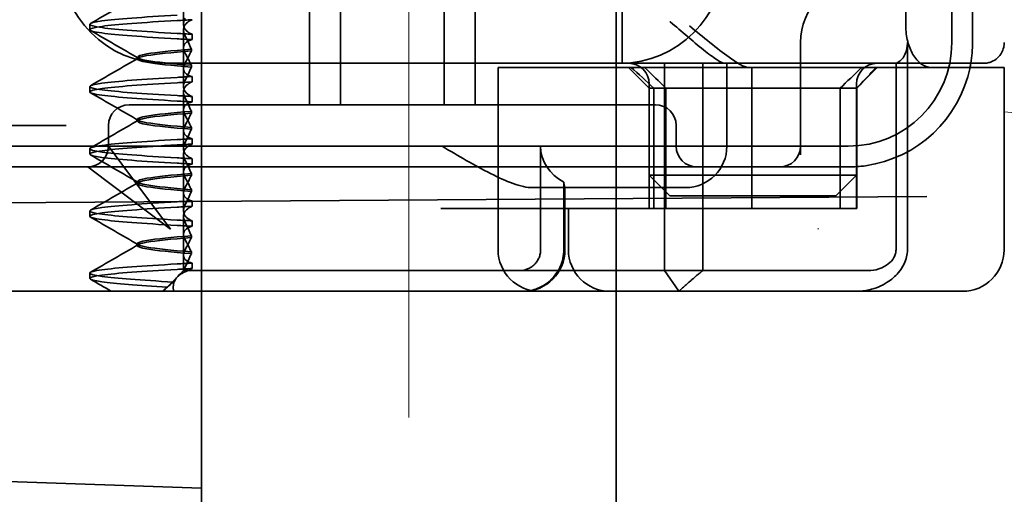
# Model space of a CAD drawing. Units: millimetres. Extents: x 10169 to 10644, y -7451 to -6723.
# Drawn here: x 10304 to 10328, y -6774 to -6763 of the extents above; entities that cross this region are included whole.
import ezdxf

# ---------------------------------------------------------------- set-up
doc = ezdxf.new("R2010")
doc.units = ezdxf.units.MM
doc.header["$LTSCALE"] = 4
doc.linetypes.add('CHAIN', pattern=[0.3543, 0.2362, -0.0295, 0.0591, -0.0295])
doc.linetypes.add('DASH_DOT', pattern=[0.182, 0.1181, -0.0295, 0.0049, -0.0295])
doc.layers.add('Obrys', color=7, linetype='Continuous', lineweight=18)
doc.layers.add('Viditelná (ISO)', color=7, linetype='Continuous', lineweight=35)
doc.layers.add('Osa (ISO)', color=1, linetype='DASH_DOT', lineweight=9, true_color=0xff0000)
doc.layers.add('Šrafy (ISO)', color=6, linetype='Continuous', lineweight=9, true_color=0xff00ff)

# ---------------------------------------------------------------- blocks, each defined once
blk = doc.blocks.new('A$C1D3B641F')
at = {"layer": 'Osa (ISO)', "linetype": 'CHAIN', "ltscale": 23.990969}
blk.add_line((20, 0), (20, 97), dxfattribs=at)
at = {"layer": 'Viditelná (ISO)'}
for p, q in [((25.151, 76.544), (25.151, 83.544)), ((33.101, 77.044), (33.101, 83.044)), ((31.989, 82.644), (31.989, 77.444)), ((15, 67), (15, 82)), ((25, 67), (25, 82)), ((17.601, 75.544), (17.601, 78.544)), ((18.351, 75.544), (18.351, 78.544)), ((20.851, 75.544), (20.851, 78.544)), ((21.601, 75.544), (21.601, 78.544)), ((14.565, 77.919), (14.565, 77.486)), ((33.601, 77.044), (33.601, 77.88)), ((12.301, 77.354), (12.301, 77.483)), ((14.565, 76.419), (14.565, 77.351)), ((14.773, 77.243), (14.773, 77.113)), ((29.45, 74.334), (29.45, 77.044)), ((32.03, 72.044), (32.03, 77.044)), ((14.753, 76.841), (14.753, 76.885)), ((13.451, 76.647), (13.451, 76.69)), ((20.101, 76.544), (14.101, 76.544)), ((14.753, 76.496), (14.753, 76.453)), ((24.303, 76.544), (20.101, 76.544)), ((25.01, 76.544), (24.303, 76.544)), ((27.272, 76.544), (25.01, 76.544)), ((26.168, 76.544), (26.168, 71.544)), ((27.092, 71.544), (27.092, 76.544)), ((27.622, 76.544), (27.272, 76.544)), ((27.622, 76.544), (28.937, 76.544)), ((27.674, 74.544), (27.674, 76.544)), ((31.755, 76.55), (31.755, 72.044)), ((14.565, 76.419), (14.565, 75.986)), ((23.461, 76.444), (22.154, 76.444)), ((22.154, 72.044), (22.154, 76.444)), ((23.461, 76.444), (27.841, 76.444)), ((25.801, 75.944), (25.301, 76.444)), ((27.841, 76.444), (28.19, 76.444)), ((32.591, 76.444), (28.19, 76.444)), ((28.277, 73.044), (28.277, 76.444)), ((30.801, 75.944), (31.301, 76.444)), ((33.568, 76.444), (32.591, 76.444)), ((34.362, 76.444), (33.568, 76.444)), ((34.362, 72.044), (34.362, 76.444)), ((14.773, 76.094), (14.773, 76.224)), ((25.801, 73.844), (25.801, 76.044)), ((30.801, 73.844), (30.801, 76.044)), ((12.301, 75.854), (12.301, 75.983)), ((14.565, 74.919), (14.565, 75.851)), ((25.801, 75.944), (30.801, 75.944)), ((25.801, 73.044), (25.801, 75.944)), ((25.913, 73.044), (25.913, 75.944)), ((26.205, 75.944), (26.205, 73.044)), ((30.405, 75.944), (30.405, 73.044)), ((30.807, 75.944), (30.801, 75.944)), ((30.801, 73.044), (30.801, 75.944)), ((30.807, 73.044), (30.807, 75.944)), ((14.773, 75.743), (14.773, 75.613)), ((14.252, 75.544), (13.252, 75.544)), ((14.252, 75.544), (24.95, 75.544)), ((14.753, 75.341), (14.753, 75.385)), ((25.95, 75.544), (24.95, 75.544)), ((13.451, 75.147), (13.451, 75.19)), ((9.442, 75.044), (11.265, 75.044)), ((11.729, 75.044), (11.265, 75.044)), ((12.752, 74.544), (12.752, 75.044)), ((14.565, 74.919), (14.565, 74.486)), ((14.753, 74.996), (14.753, 74.953)), ((26.45, 75.044), (26.45, 74.544)), ((14.773, 74.594), (14.773, 74.724)), ((8.601, 74.544), (30.601, 74.544)), ((12.301, 74.354), (12.301, 74.483)), ((13.08, 74.107), (12.752, 74.544)), ((23.179, 72.044), (23.179, 74.544)), ((14.565, 73.419), (14.565, 74.351)), ((14.773, 74.243), (14.773, 74.113)), ((10.39, 74.044), (12.252, 74.044)), ((12.252, 74.044), (14.252, 74.044)), ((12.252, 74.044), (12.689, 73.716)), ((14.252, 72.544), (13.08, 74.107)), ((14.252, 74.044), (24.95, 74.044)), ((14.753, 73.841), (14.753, 73.885)), ((24.95, 74.044), (26.95, 74.044)), ((26.95, 74.044), (28.812, 74.044)), ((28.812, 74.044), (28.95, 74.044)), ((28.95, 74.044), (30.601, 74.044)), ((12.689, 73.716), (14.252, 72.544)), ((13.451, 73.647), (13.451, 73.69)), ((23.738, 73.68), (23.738, 72.044)), ((25.801, 73.844), (27.091, 73.844)), ((26.301, 73.344), (25.801, 73.844)), ((27.091, 73.844), (27.333, 73.844)), ((29.269, 73.844), (27.333, 73.844)), ((29.269, 73.844), (29.511, 73.844)), ((29.511, 73.844), (30.801, 73.844)), ((30.301, 73.344), (30.801, 73.844)), ((14.565, 73.419), (14.565, 72.986)), ((14.753, 73.496), (14.753, 73.453)), ((22.992, 73.544), (26.301, 73.544)), ((23.768, 72.044), (23.768, 73.544)), ((26.674, 73.544), (26.301, 73.544)), ((7.5, 73.162), (32.5, 73.328)), ((14.773, 73.094), (14.773, 73.224)), ((27.333, 73.344), (26.301, 73.344)), ((27.333, 73.344), (29.269, 73.344)), ((30.301, 73.344), (29.269, 73.344)), ((12.301, 72.854), (12.301, 72.983)), ((26.772, 73.044), (20.773, 73.044)), ((23.851, 72.044), (23.851, 73.044)), ((26.772, 73.044), (28.277, 73.044)), ((28.277, 73.044), (30.801, 73.044)), ((30.807, 73.044), (30.801, 73.044)), ((14.565, 71.919), (14.565, 72.851)), ((14.773, 72.743), (14.773, 72.613)), ((14.753, 72.341), (14.753, 72.385)), ((13.451, 72.147), (13.451, 72.19)), ((14.753, 71.996), (14.753, 71.953)), ((14.565, 71.919), (14.565, 71.544)), ((14.565, 71.544), (14.48, 71.459)), ((14.572, 71.544), (14.565, 71.544)), ((14.676, 71.544), (14.572, 71.544)), ((15.525, 71.544), (14.676, 71.544)), ((14.773, 71.594), (14.773, 71.724)), ((15.525, 71.544), (19.899, 71.544)), ((20.101, 71.544), (19.899, 71.544)), ((20.101, 71.544), (22.666, 71.544)), ((26.168, 71.544), (22.666, 71.544)), ((26.168, 71.544), (27.092, 71.544)), ((26.516, 71.044), (26.168, 71.544)), ((29.924, 71.544), (27.092, 71.544)), ((30.78, 71.544), (29.924, 71.544)), ((31.082, 71.544), (30.78, 71.544)), ((12.301, 71.354), (12.301, 71.483)), ((14.07, 71.044), (14.424, 71.399)), ((9.777, 71.044), (28.002, 71.044)), ((14.121, 71.1), (14.065, 71.044)), ((28.646, 71.044), (28.002, 71.044)), ((32.621, 71.044), (28.646, 71.044)), ((33.362, 71.044), (32.621, 71.044)), ((15, 52), (15, 67)), ((25, 52), (25, 67))]:
    blk.add_line(p, q, dxfattribs=at)
for centre, radius, start, end in [((14.101, 79.044), 2.5, 180, 270), ((25.101, 79.044), 2.5, 270, 0), ((30.95, 77.044), 1.5, 90, 180), ((30.601, 77.044), 2.5, 270, 0), ((30.601, 77.044), 3, 350.4059, 0), ((25.301, 76.044), 0.5, 0, 90), ((31.301, 76.044), 0.5, 90, 180), ((30.601, 77.044), 3, 348.463, 350.4059), ((30.601, 77.044), 3, 278.0185, 348.463), ((13.252, 75.044), 0.5, 90, 180), ((25.95, 75.044), 0.5, 0, 90), ((12.252, 74.544), 0.5, 270, 0), ((26.95, 74.544), 0.5, 180, 270), ((26.674, 74.544), 1, 270, 0), ((28.95, 74.544), 0.5, 270, 0), ((23.154, 72.044), 1, 180, 270), ((22.768, 72.044), 1, 270, 0), ((24.851, 72.044), 1, 180, 270), ((33.362, 72.044), 1, 270, 0)]:
    blk.add_arc(centre, radius, start, end, dxfattribs=at)
for centre, major_axis, ratio, start_param, end_param in [((17.607, 77.584), (-5.307, -0.197), 0.025592, 5.274694, 5.358503), ((17.607, 77.253), (-5.307, 0.197), 0.025592, 0.924682, 1.008492), ((17.607, 77.123), (-5.307, 0.197), 0.025592, 0.924682, 1.008492), ((28.324, 73.014), (5.041, -5.041), 0.060604, 2.129149, 2.256851), ((-182.491, 286.169), (211.069, -212.419), 0.003132, 6.120626, 6.136206), ((236.243, 284.785), (208.255, 210.998), 0.0047, 3.28941, 3.305158), ((26.673, 73.218), (8.967, 8.967), 0.085285, 5.124428, 5.16401), ((17.607, 76.214), (-5.307, -0.197), 0.025592, 5.274694, 5.358504), ((17.607, 76.084), (-5.307, -0.197), 0.025591, 5.274694, 5.358504), ((30.727, 75.948), (-0.498, -0.498), 0.085285, 1.647078, 1.982835), ((17.607, 75.753), (-5.307, 0.197), 0.025591, 0.924682, 1.008492), ((17.607, 75.623), (-5.307, 0.197), 0.025591, 0.924682, 1.008492), ((17.607, 74.714), (-5.307, -0.197), 0.025591, 5.274694, 5.358504), ((17.607, 74.584), (-5.307, -0.197), 0.025591, 5.274694, 5.358504), ((24.305, 74.544), (-1.126, 0), 0.887873, 0, 1.043134), ((17.607, 74.253), (-5.307, 0.197), 0.025591, 0.924682, 1.008492), ((17.607, 74.123), (-5.307, 0.197), 0.025591, 0.924682, 1.008492), ((17.607, 73.214), (-5.307, -0.197), 0.02559, 5.274694, 5.358504), ((17.607, 73.084), (-5.307, -0.197), 0.02559, 5.274694, 5.358504), ((17.607, 72.753), (-5.307, 0.197), 0.02559, 0.924682, 1.008492), ((17.607, 72.623), (-5.307, 0.197), 0.02559, 0.924682, 1.008492), ((17.607, 71.584), (-5.307, -0.197), 0.02559, 5.274693, 5.358504), ((22.68, 71.621), (0.202, 0.006), 0.380138, 4.630821, 4.804598)]:
    blk.add_ellipse(centre, major_axis=major_axis, ratio=ratio, start_param=start_param, end_param=end_param, dxfattribs=at)
for points in [[(12.32, 77.503), (12.705, 77.726), (13.09, 77.949), (13.474, 78.172)], [(13.474, 76.665), (13.09, 76.888), (12.705, 77.111), (12.32, 77.334)], [(34.368, 77.045), (34.368, 77.045), (34.368, 77.044), (34.368, 77.043)], [(34.368, 77.045), (34.368, 77.045), (34.368, 77.045), (34.368, 77.045)], [(12.32, 76.003), (12.705, 76.226), (13.09, 76.449), (13.474, 76.672)], [(32.342, 76.544), (32.522, 76.544), (32.665, 76.544), (32.765, 76.544)], [(13.474, 75.165), (13.09, 75.388), (12.705, 75.611), (12.32, 75.834)], [(12.32, 74.503), (12.705, 74.726), (13.09, 74.949), (13.474, 75.172)], [(13.474, 73.665), (13.09, 73.888), (12.705, 74.111), (12.32, 74.334)], [(30.601, 74.044), (30.74, 74.044), (30.88, 74.053), (31.019, 74.073)], [(12.32, 73.003), (12.705, 73.226), (13.09, 73.449), (13.474, 73.672)], [(13.474, 72.165), (13.09, 72.388), (12.705, 72.611), (12.32, 72.834)], [(29.881, 72.544), (29.878, 72.547), (29.875, 72.551), (29.872, 72.555)], [(12.32, 71.503), (12.705, 71.726), (13.09, 71.949), (13.474, 72.172)], [(12.822, 71.044), (12.655, 71.14), (12.487, 71.237), (12.32, 71.334)], [(14.323, 71.267), (14.273, 71.229), (14.225, 71.188), (14.179, 71.146)]]:
    blk.add_open_spline(points, degree=3, dxfattribs=at)
for points, knots in [([(14.408, 77.263), (13.579, 77.31), (12.94, 77.356), (12.598, 77.403), (12.207, 77.457), (12.206, 77.51), (12.597, 77.564), (12.939, 77.61), (13.578, 77.657), (14.408, 77.704)], [50.912124, 50.912124, 50.912124, 50.912124, 51.5002, 51.5002, 51.5002, 52.172269, 52.172269, 52.172269, 52.760433, 52.760433, 52.760433, 52.760433]), ([(14.408, 77.133), (13.578, 77.18), (12.939, 77.227), (12.597, 77.274), (12.206, 77.327), (12.207, 77.38), (12.598, 77.434), (12.94, 77.481), (13.579, 77.528), (14.408, 77.574)], [50.912124, 50.912124, 50.912124, 50.912124, 51.500289, 51.500289, 51.500289, 52.17236, 52.17236, 52.17236, 52.760433, 52.760433, 52.760433, 52.760433]), ([(14.603, 77.629), (14.584, 77.591), (14.572, 77.553), (14.562, 77.478), (14.566, 77.44), (14.593, 77.376), (14.611, 77.349), (14.671, 77.293), (14.716, 77.265), (14.773, 77.243)], [-0.1012397, -0.1012397, -0.1012397, -0.1012397, -0.0774524, -0.0774524, -0.0506246, -0.0506246, -0.0288565, -0.0288565, 0, 0, 0, 0]), ([(14.603, 77.208), (14.584, 77.247), (14.572, 77.284), (14.562, 77.359), (14.566, 77.397), (14.593, 77.461), (14.611, 77.488), (14.671, 77.544), (14.716, 77.572), (14.773, 77.594)], [-0.1012397, -0.1012397, -0.1012397, -0.1012397, -0.0774516, -0.0774516, -0.0506225, -0.0506225, -0.0288552, -0.0288552, 0, 0, 0, 0]), ([(27.622, 76.544), (27.603, 76.544), (27.578, 76.551), (27.516, 76.578), (27.479, 76.599), (27.344, 76.685), (27.23, 76.772), (26.974, 76.974), (26.838, 77.09), (26.585, 77.308), (26.446, 77.427), (26.304, 77.541), (26.303, 77.542), (26.301, 77.544)], [0, 0, 0, 0, 0.0214257, 0.0214257, 0.045088, 0.045088, 0.0974451, 0.0974451, 0.1575432, 0.1575432, 0.2239659, 0.2239659, 0.2246875, 0.2246875, 0.2246875, 0.2246875]), ([(14.753, 76.885), (14.73, 76.938), (14.706, 76.991), (14.656, 77.099), (14.63, 77.154), (14.603, 77.208)], [0.00007349, 0.00007349, 0.00007349, 0.00007349, 0.03418629, 0.03418629, 0.06833492, 0.06833492, 0.06833492, 0.06833492]), ([(28.19, 76.444), (28.143, 76.444), (28.076, 76.47), (27.914, 76.561), (27.819, 76.624), (27.589, 76.79), (27.43, 76.913), (27.1, 77.176), (26.929, 77.315), (26.772, 77.444)], [0.509116, 0.509116, 0.509116, 0.509116, 0.5502836, 0.5502836, 0.5914512, 0.5914512, 0.6522362, 0.6522362, 0.7130211, 0.7130211, 0.7130211, 0.7130211]), ([(31.989, 77.444), (31.989, 77.318), (32.006, 77.187), (32.069, 76.949), (32.115, 76.842), (32.222, 76.66), (32.293, 76.578), (32.442, 76.47), (32.52, 76.444), (32.591, 76.444)], [-0.6457289, -0.6457289, -0.6457289, -0.6457289, -0.6081534, -0.6081534, -0.5705778, -0.5705778, -0.5265813, -0.5265813, -0.4825847, -0.4825847, -0.4825847, -0.4825847]), ([(14.773, 77.113), (14.716, 77.099), (14.671, 77.078), (14.611, 77.034), (14.593, 77.013), (14.566, 76.959), (14.562, 76.926), (14.572, 76.859), (14.584, 76.825), (14.603, 76.79)], [-0.09938107, -0.09938107, -0.09938107, -0.09938107, -0.07102574, -0.07102574, -0.04971322, -0.04971322, -0.02344011, -0.02344011, -0.00007196, -0.00007196, -0.00007196, -0.00007196]), ([(32.03, 77.044), (32.03, 77.014), (32.028, 76.984), (32.021, 76.925), (32.015, 76.894), (31.998, 76.823), (31.98, 76.766), (31.921, 76.665), (31.89, 76.628), (31.822, 76.573), (31.787, 76.557), (31.755, 76.55)], [0, 0, 0, 0, 0.0088439, 0.0088439, 0.01827284, 0.01827284, 0.03206073, 0.03206073, 0.04264072, 0.04264072, 0.05413331, 0.05413331, 0.05413331, 0.05413331]), ([(34.368, 77.043), (34.368, 77.005), (34.363, 76.966), (34.342, 76.883), (34.325, 76.839), (34.276, 76.75), (34.24, 76.706), (34.159, 76.635), (34.115, 76.606), (34.058, 76.581), (34.048, 76.577), (34.01, 76.563), (33.98, 76.555), (33.923, 76.546), (33.896, 76.544), (33.87, 76.544), (33.869, 76.544), (33.868, 76.544), (33.868, 76.544), (33.868, 76.544), (33.868, 76.544), (33.867, 76.544), (33.867, 76.544), (33.867, 76.544), (33.867, 76.544), (33.867, 76.544), (33.867, 76.544), (33.867, 76.544), (33.867, 76.544), (33.867, 76.544), (33.867, 76.544), (33.867, 76.544), (33.867, 76.544), (33.867, 76.544), (33.867, 76.544), (33.867, 76.544), (33.866, 76.544), (33.865, 76.544), (33.864, 76.544), (33.85, 76.544), (33.817, 76.544), (33.766, 76.544)], [0.0001814, 0.0001814, 0.0001814, 0.0001814, 0.0119482, 0.0119482, 0.0259896, 0.0259896, 0.0427122, 0.0427122, 0.0583221, 0.0583221, 0.0613963, 0.0613963, 0.0706544, 0.0706544, 0.0786215, 0.0786215, 0.078745, 0.078745, 0.078819, 0.078819, 0.078856, 0.078856, 0.0788933, 0.0788933, 0.0789122, 0.0789122, 0.0789309, 0.0789309, 0.0790065, 0.0790065, 0.0793026, 0.0793026, 0.080187, 0.080187, 0.08284, 0.08284, 0.090799, 0.090799, 0.1146782, 0.1146782, 0.1859181, 0.1859181, 0.1859181, 0.1859181]), ([(14.753, 76.884), (14.271, 76.846), (13.901, 76.808), (13.683, 76.77), (13.377, 76.717), (13.377, 76.663), (13.683, 76.61), (13.901, 76.571), (14.271, 76.533), (14.753, 76.495)], [-1.738513, -1.738513, -1.738513, -1.738513, -1.260241, -1.260241, -1.260241, -0.58817, -0.58817, -0.58817, -0.109806, -0.109806, -0.109806, -0.109806]), ([(14.753, 76.453), (14.271, 76.491), (13.901, 76.529), (13.683, 76.567), (13.377, 76.621), (13.377, 76.674), (13.683, 76.728), (13.901, 76.766), (14.271, 76.804), (14.753, 76.842)], [0.109806, 0.109806, 0.109806, 0.109806, 0.588083, 0.588083, 0.588083, 1.260152, 1.260152, 1.260152, 1.738513, 1.738513, 1.738513, 1.738513]), ([(14.603, 76.547), (14.63, 76.598), (14.656, 76.647), (14.706, 76.745), (14.73, 76.794), (14.753, 76.841)], [0.00002447, 0.00002447, 0.00002447, 0.00002447, 0.03349884, 0.03349884, 0.06693557, 0.06693557, 0.06693557, 0.06693557]), ([(14.603, 76.79), (14.63, 76.74), (14.656, 76.69), (14.706, 76.592), (14.73, 76.543), (14.753, 76.496)], [0.0000244, 0.0000244, 0.0000244, 0.0000244, 0.03354212, 0.03354212, 0.06693538, 0.06693538, 0.06693538, 0.06693538]), ([(14.773, 76.224), (14.716, 76.239), (14.671, 76.259), (14.611, 76.303), (14.593, 76.325), (14.566, 76.378), (14.562, 76.411), (14.572, 76.478), (14.584, 76.512), (14.603, 76.547)], [-0.09938123, -0.09938123, -0.09938123, -0.09938123, -0.07103833, -0.07103833, -0.04973381, -0.04973381, -0.02344894, -0.02344894, -0.00007218, -0.00007218, -0.00007218, -0.00007218]), ([(28.937, 76.544), (29.666, 76.544), (31.027, 76.544), (32.011, 76.544), (32.342, 76.544)], [-1.8008298, -1.8008298, -1.8008298, -1.8008298, -1.5821694, -1.3931873, -1.3931873, -1.3931873, -1.3931873]), ([(31.755, 76.55), (31.74, 76.548), (31.725, 76.546), (31.695, 76.544), (31.68, 76.544), (31.665, 76.544)], [-0.009083304, -0.009083304, -0.009083304, -0.009083304, -0.004542032, -0.004542032, -0.000000011, -0.000000011, -0.000000011, -0.000000011]), ([(32.765, 76.544), (32.829, 76.544), (32.888, 76.544), (32.948, 76.544), (33.009, 76.544), (33.071, 76.544), (33.143, 76.544), (33.286, 76.544), (33.468, 76.544), (33.607, 76.544), (33.67, 76.544), (33.724, 76.544), (33.766, 76.544)], [-1.2906222, -1.2906222, -1.2906222, -1.2906222, -1.2236865, -1.2236865, -1.2236865, -1.1567507, -1.1567507, -1.1567507, -1.0228792, -1.0228792, -1.0228792, -0.962406, -0.962406, -0.962406, -0.962406]), ([(33.766, 76.544), (33.817, 76.544), (33.851, 76.544), (33.861, 76.544), (33.864, 76.544), (33.865, 76.544), (33.866, 76.544), (33.866, 76.544), (33.867, 76.544), (33.867, 76.544)], [-0.962406, -0.962406, -0.962406, -0.962406, -0.8890077, -0.8890077, -0.8890077, -0.8722737, -0.8722737, -0.8722737, -0.8546258, -0.8546258, -0.8546258, -0.8546258]), ([(14.753, 76.452), (14.73, 76.399), (14.706, 76.346), (14.656, 76.238), (14.63, 76.183), (14.603, 76.129)], [0.00007372, 0.00007372, 0.00007372, 0.00007372, 0.03418471, 0.03418471, 0.0683353, 0.0683353, 0.0683353, 0.0683353]), ([(14.408, 75.763), (13.579, 75.81), (12.94, 75.856), (12.598, 75.903), (12.207, 75.957), (12.206, 76.01), (12.597, 76.064), (12.939, 76.11), (13.578, 76.157), (14.408, 76.204)], [44.628939, 44.628939, 44.628939, 44.628939, 45.217017, 45.217017, 45.217017, 45.889085, 45.889085, 45.889085, 46.477248, 46.477248, 46.477248, 46.477248]), ([(14.408, 75.633), (13.578, 75.68), (12.939, 75.727), (12.597, 75.774), (12.206, 75.827), (12.207, 75.88), (12.598, 75.934), (12.94, 75.981), (13.579, 76.028), (14.408, 76.074)], [44.628939, 44.628939, 44.628939, 44.628939, 45.217103, 45.217103, 45.217103, 45.889172, 45.889172, 45.889172, 46.477248, 46.477248, 46.477248, 46.477248]), ([(14.603, 76.129), (14.584, 76.091), (14.572, 76.054), (14.562, 75.978), (14.566, 75.94), (14.593, 75.876), (14.611, 75.849), (14.671, 75.793), (14.716, 75.765), (14.773, 75.743)], [-0.1012397, -0.1012397, -0.1012397, -0.1012397, -0.0774543, -0.0774543, -0.0506286, -0.0506286, -0.0288589, -0.0288589, 0, 0, 0, 0]), ([(14.603, 75.708), (14.584, 75.747), (14.572, 75.784), (14.562, 75.859), (14.566, 75.897), (14.593, 75.961), (14.611, 75.988), (14.671, 76.044), (14.716, 76.072), (14.773, 76.094)], [-0.1012397, -0.1012397, -0.1012397, -0.1012397, -0.0774528, -0.0774528, -0.0506252, -0.0506252, -0.0288568, -0.0288568, 0, 0, 0, 0]), ([(14.773, 75.613), (14.716, 75.599), (14.671, 75.578), (14.611, 75.534), (14.593, 75.513), (14.566, 75.459), (14.562, 75.426), (14.572, 75.359), (14.584, 75.325), (14.603, 75.29)], [-0.09938126, -0.09938126, -0.09938126, -0.09938126, -0.07101869, -0.07101869, -0.04970146, -0.04970146, -0.02343506, -0.02343506, -0.0000722, -0.0000722, -0.0000722, -0.0000722]), ([(14.753, 75.385), (14.73, 75.438), (14.706, 75.491), (14.656, 75.599), (14.63, 75.654), (14.603, 75.708)], [0.00007374, 0.00007374, 0.00007374, 0.00007374, 0.03418662, 0.03418662, 0.06833534, 0.06833534, 0.06833534, 0.06833534]), ([(14.753, 75.384), (14.271, 75.346), (13.901, 75.308), (13.683, 75.27), (13.377, 75.217), (13.377, 75.163), (13.683, 75.11), (13.901, 75.071), (14.271, 75.033), (14.753, 74.995)], [-1.738513, -1.738513, -1.738513, -1.738513, -1.260238, -1.260238, -1.260238, -0.588169, -0.588169, -0.588169, -0.109806, -0.109806, -0.109806, -0.109806]), ([(14.753, 74.953), (14.271, 74.991), (13.901, 75.029), (13.683, 75.067), (13.377, 75.121), (13.377, 75.174), (13.683, 75.228), (13.901, 75.266), (14.271, 75.304), (14.753, 75.342)], [0.109806, 0.109806, 0.109806, 0.109806, 0.588081, 0.588081, 0.588081, 1.26015, 1.26015, 1.26015, 1.738513, 1.738513, 1.738513, 1.738513]), ([(14.603, 75.047), (14.63, 75.098), (14.656, 75.147), (14.706, 75.245), (14.73, 75.294), (14.753, 75.341)], [0.00002454, 0.00002454, 0.00002454, 0.00002454, 0.03349898, 0.03349898, 0.06693577, 0.06693577, 0.06693577, 0.06693577]), ([(14.603, 75.29), (14.63, 75.24), (14.656, 75.19), (14.706, 75.092), (14.73, 75.043), (14.753, 74.996)], [0.00002448, 0.00002448, 0.00002448, 0.00002448, 0.03354794, 0.03354794, 0.06693561, 0.06693561, 0.06693561, 0.06693561]), ([(14.773, 74.724), (14.716, 74.739), (14.671, 74.759), (14.611, 74.803), (14.593, 74.825), (14.566, 74.878), (14.562, 74.911), (14.572, 74.978), (14.584, 75.012), (14.603, 75.047)], [-0.09938139, -0.09938139, -0.09938139, -0.09938139, -0.07103297, -0.07103297, -0.04972484, -0.04972484, -0.02344508, -0.02344508, -0.0000724, -0.0000724, -0.0000724, -0.0000724]), ([(14.753, 74.952), (14.73, 74.899), (14.706, 74.846), (14.656, 74.738), (14.63, 74.683), (14.603, 74.629)], [0.00007395, 0.00007395, 0.00007395, 0.00007395, 0.034185, 0.034185, 0.06833567, 0.06833567, 0.06833567, 0.06833567]), ([(14.408, 74.263), (13.579, 74.31), (12.94, 74.356), (12.598, 74.403), (12.207, 74.457), (12.206, 74.51), (12.597, 74.564), (12.939, 74.61), (13.578, 74.657), (14.408, 74.704)], [38.345753, 38.345753, 38.345753, 38.345753, 38.933829, 38.933829, 38.933829, 39.605899, 39.605899, 39.605899, 40.194063, 40.194063, 40.194063, 40.194063]), ([(14.603, 74.629), (14.584, 74.591), (14.572, 74.554), (14.562, 74.478), (14.566, 74.44), (14.593, 74.376), (14.611, 74.349), (14.671, 74.293), (14.716, 74.265), (14.773, 74.243)], [-0.1012396, -0.1012396, -0.1012396, -0.1012396, -0.0774544, -0.0774544, -0.0506285, -0.0506285, -0.0288588, -0.0288588, 0, 0, 0, 0]), ([(14.603, 74.208), (14.584, 74.247), (14.572, 74.284), (14.562, 74.359), (14.566, 74.397), (14.593, 74.461), (14.611, 74.488), (14.671, 74.544), (14.716, 74.572), (14.773, 74.594)], [-0.1012395, -0.1012395, -0.1012395, -0.1012395, -0.0774537, -0.0774537, -0.050627, -0.050627, -0.0288579, -0.0288579, 0, 0, 0, 0]), ([(14.408, 74.133), (13.578, 74.18), (12.939, 74.227), (12.597, 74.274), (12.206, 74.327), (12.207, 74.38), (12.598, 74.434), (12.94, 74.481), (13.579, 74.528), (14.408, 74.574)], [38.345753, 38.345753, 38.345753, 38.345753, 38.933916, 38.933916, 38.933916, 39.605983, 39.605983, 39.605983, 40.194063, 40.194063, 40.194063, 40.194063]), ([(22.992, 73.544), (22.847, 73.544), (22.687, 73.584), (22.344, 73.706), (22.162, 73.79), (21.591, 74.078), (21.183, 74.319), (20.801, 74.544)], [0.5943391, 0.5943391, 0.5943391, 0.5943391, 0.6607808, 0.6607808, 0.7272224, 0.7272224, 0.8601057, 0.8601057, 0.8601057, 0.8601057]), ([(14.753, 73.885), (14.73, 73.938), (14.706, 73.991), (14.656, 74.099), (14.63, 74.154), (14.603, 74.208)], [0.00007397, 0.00007397, 0.00007397, 0.00007397, 0.03418691, 0.03418691, 0.0683357, 0.0683357, 0.0683357, 0.0683357]), ([(14.753, 73.884), (14.271, 73.846), (13.901, 73.808), (13.683, 73.77), (13.377, 73.717), (13.377, 73.663), (13.683, 73.61), (13.901, 73.571), (14.271, 73.533), (14.753, 73.495)], [-1.738513, -1.738513, -1.738513, -1.738513, -1.260235, -1.260235, -1.260235, -0.588167, -0.588167, -0.588167, -0.109806, -0.109806, -0.109806, -0.109806]), ([(14.773, 74.113), (14.716, 74.099), (14.671, 74.078), (14.611, 74.034), (14.593, 74.013), (14.566, 73.959), (14.562, 73.926), (14.572, 73.859), (14.584, 73.825), (14.603, 73.79)], [-0.0993814, -0.0993814, -0.0993814, -0.0993814, -0.07103643, -0.07103643, -0.04973056, -0.04973056, -0.02344753, -0.02344753, -0.0000724, -0.0000724, -0.0000724, -0.0000724]), ([(14.753, 73.453), (14.271, 73.491), (13.901, 73.529), (13.683, 73.567), (13.377, 73.621), (13.377, 73.674), (13.683, 73.728), (13.901, 73.766), (14.271, 73.804), (14.753, 73.842)], [0.109806, 0.109806, 0.109806, 0.109806, 0.588072, 0.588072, 0.588072, 1.260146, 1.260146, 1.260146, 1.738513, 1.738513, 1.738513, 1.738513]), ([(14.603, 73.547), (14.63, 73.598), (14.656, 73.647), (14.706, 73.745), (14.73, 73.794), (14.753, 73.841)], [0.0000246, 0.0000246, 0.0000246, 0.0000246, 0.0334991, 0.0334991, 0.06693594, 0.06693594, 0.06693594, 0.06693594]), ([(14.603, 73.79), (14.63, 73.74), (14.656, 73.69), (14.706, 73.592), (14.73, 73.543), (14.753, 73.496)], [0.00002454, 0.00002454, 0.00002454, 0.00002454, 0.03355274, 0.03355274, 0.06693581, 0.06693581, 0.06693581, 0.06693581]), ([(23.738, 73.68), (23.742, 73.657), (23.745, 73.637), (23.757, 73.569), (23.763, 73.544), (23.766, 73.544)], [0.10047915, 0.10047915, 0.10047915, 0.10047915, 0.11319884, 0.11319884, 0.15096476, 0.15096476, 0.15096476, 0.15096476]), ([(14.773, 73.224), (14.716, 73.239), (14.671, 73.259), (14.611, 73.303), (14.593, 73.325), (14.566, 73.378), (14.562, 73.411), (14.572, 73.478), (14.584, 73.512), (14.603, 73.547)], [-0.09938155, -0.09938155, -0.09938155, -0.09938155, -0.07102309, -0.07102309, -0.04970844, -0.04970844, -0.02343803, -0.02343803, -0.00007258, -0.00007258, -0.00007258, -0.00007258]), ([(14.753, 73.452), (14.73, 73.399), (14.706, 73.346), (14.656, 73.238), (14.63, 73.183), (14.603, 73.129)], [0.00007417, 0.00007417, 0.00007417, 0.00007417, 0.03418527, 0.03418527, 0.06833601, 0.06833601, 0.06833601, 0.06833601]), ([(14.408, 72.763), (13.579, 72.81), (12.94, 72.856), (12.598, 72.903), (12.207, 72.957), (12.206, 73.01), (12.597, 73.064), (12.939, 73.11), (13.578, 73.157), (14.408, 73.204)], [32.062568, 32.062568, 32.062568, 32.062568, 32.650635, 32.650635, 32.650635, 33.322709, 33.322709, 33.322709, 33.910878, 33.910878, 33.910878, 33.910878]), ([(14.408, 72.633), (13.578, 72.68), (12.939, 72.727), (12.597, 72.774), (12.206, 72.827), (12.207, 72.88), (12.598, 72.934), (12.94, 72.981), (13.579, 73.028), (14.408, 73.074)], [32.062568, 32.062568, 32.062568, 32.062568, 32.650731, 32.650731, 32.650731, 33.3228, 33.3228, 33.3228, 33.910878, 33.910878, 33.910878, 33.910878]), ([(14.603, 73.129), (14.584, 73.091), (14.572, 73.053), (14.562, 72.978), (14.566, 72.94), (14.593, 72.876), (14.611, 72.849), (14.671, 72.793), (14.716, 72.765), (14.773, 72.743)], [-0.10124, -0.10124, -0.10124, -0.10124, -0.0774542, -0.0774542, -0.0506274, -0.0506274, -0.0288581, -0.0288581, -0.0000004, -0.0000004, -0.0000004, -0.0000004]), ([(14.603, 72.708), (14.584, 72.747), (14.572, 72.784), (14.562, 72.859), (14.566, 72.897), (14.593, 72.961), (14.611, 72.988), (14.671, 73.044), (14.716, 73.072), (14.773, 73.094)], [-0.1012396, -0.1012396, -0.1012396, -0.1012396, -0.0774541, -0.0774541, -0.0506276, -0.0506276, -0.0288582, -0.0288582, 0, 0, 0, 0]), ([(14.753, 72.385), (14.73, 72.438), (14.706, 72.491), (14.656, 72.599), (14.63, 72.654), (14.603, 72.708)], [0.00007418, 0.00007418, 0.00007418, 0.00007418, 0.03418717, 0.03418717, 0.06833602, 0.06833602, 0.06833602, 0.06833602]), ([(14.773, 72.613), (14.716, 72.599), (14.671, 72.578), (14.611, 72.534), (14.593, 72.513), (14.566, 72.459), (14.562, 72.426), (14.572, 72.359), (14.584, 72.325), (14.603, 72.29)], [-0.09938155, -0.09938155, -0.09938155, -0.09938155, -0.0710236, -0.0710236, -0.0497093, -0.0497093, -0.0234384, -0.0234384, -0.00007259, -0.00007259, -0.00007259, -0.00007259]), ([(14.753, 72.384), (14.271, 72.346), (13.901, 72.308), (13.683, 72.27), (13.377, 72.217), (13.377, 72.163), (13.683, 72.11), (13.901, 72.071), (14.271, 72.033), (14.753, 71.995)], [-1.738513, -1.738513, -1.738513, -1.738513, -1.260237, -1.260237, -1.260237, -0.588168, -0.588168, -0.588168, -0.109806, -0.109806, -0.109806, -0.109806]), ([(14.753, 71.953), (14.271, 71.991), (13.901, 72.029), (13.683, 72.067), (13.377, 72.121), (13.377, 72.174), (13.683, 72.228), (13.901, 72.266), (14.271, 72.304), (14.753, 72.342)], [0.109806, 0.109806, 0.109806, 0.109806, 0.588071, 0.588071, 0.588071, 1.260145, 1.260145, 1.260145, 1.738513, 1.738513, 1.738513, 1.738513]), ([(14.603, 72.047), (14.63, 72.098), (14.656, 72.147), (14.706, 72.245), (14.73, 72.294), (14.753, 72.341)], [0.00002466, 0.00002466, 0.00002466, 0.00002466, 0.03349921, 0.03349921, 0.06693609, 0.06693609, 0.06693609, 0.06693609]), ([(14.603, 72.29), (14.63, 72.24), (14.656, 72.19), (14.706, 72.092), (14.73, 72.043), (14.753, 71.996)], [0.00002461, 0.00002461, 0.00002461, 0.00002461, 0.03355497, 0.03355497, 0.06693598, 0.06693598, 0.06693598, 0.06693598]), ([(14.773, 71.724), (14.716, 71.739), (14.671, 71.759), (14.611, 71.803), (14.593, 71.825), (14.566, 71.878), (14.562, 71.911), (14.572, 71.978), (14.584, 72.012), (14.603, 72.047)], [-0.09938167, -0.09938167, -0.09938167, -0.09938167, -0.07102224, -0.07102224, -0.0497066, -0.0497066, -0.02343729, -0.02343729, -0.00007275, -0.00007275, -0.00007275, -0.00007275]), ([(22.701, 71.545), (22.757, 71.548), (22.817, 71.563), (22.895, 71.595), (22.957, 71.627), (23.01, 71.671), (23.054, 71.715), (23.098, 71.767), (23.13, 71.827), (23.153, 71.883), (23.173, 71.947), (23.179, 72.013), (23.179, 72.044)], [0.4544656, 0.4544656, 0.4544656, 0.4544656, 0.4855553, 0.4855553, 0.5042523, 0.5229494, 0.5229494, 0.5414959, 0.5600424, 0.5600424, 0.5784813, 0.5969202, 0.5969202, 0.5969202, 0.5969202]), ([(23.738, 72.044), (23.738, 71.978), (23.725, 71.836), (23.68, 71.701), (23.627, 71.582), (23.557, 71.457), (23.462, 71.352), (23.367, 71.264), (23.253, 71.178), (23.125, 71.12), (22.965, 71.064), (22.844, 71.044), (22.734, 71.044)], [-0.5969202, -0.5969202, -0.5969202, -0.5969202, -0.5784813, -0.5600424, -0.5600424, -0.5414959, -0.5229494, -0.5229494, -0.5042523, -0.4855553, -0.4855553, -0.4544656, -0.4544656, -0.4544656, -0.4544656]), ([(31.755, 72.044), (31.755, 72.013), (31.751, 71.982), (31.735, 71.921), (31.722, 71.89), (31.67, 71.797), (31.62, 71.744), (31.513, 71.66), (31.437, 71.615), (31.258, 71.557), (31.169, 71.544), (31.082, 71.544)], [-0.1089232, -0.1089232, -0.1089232, -0.1089232, -0.0972671, -0.0972671, -0.0847678, -0.0847678, -0.0568077, -0.0568077, -0.0263054, -0.0263054, 0, 0, 0, 0]), ([(31.106, 71.079), (31.268, 71.115), (31.417, 71.179), (31.544, 71.261), (31.649, 71.327), (31.738, 71.406), (31.81, 71.49), (31.869, 71.559), (31.916, 71.631), (31.951, 71.705), (32.005, 71.818), (32.03, 71.931), (32.03, 72.044)], [-0.6837926, -0.6837926, -0.6837926, -0.6837926, -0.6352631, -0.6352631, -0.6352631, -0.5953746, -0.5953746, -0.5953746, -0.5627149, -0.5627149, -0.5627149, -0.5121518, -0.5121518, -0.5121518, -0.5121518]), ([(14.753, 71.952), (14.73, 71.899), (14.706, 71.846), (14.656, 71.738), (14.63, 71.683), (14.603, 71.629)], [0.00007436, 0.00007436, 0.00007436, 0.00007436, 0.0341855, 0.0341855, 0.0683363, 0.0683363, 0.0683363, 0.0683363]), ([(14.323, 71.268), (13.535, 71.313), (12.928, 71.358), (12.598, 71.403), (12.207, 71.457), (12.206, 71.51), (12.597, 71.564), (12.939, 71.61), (13.578, 71.657), (14.408, 71.704)], [25.799605, 25.799605, 25.799605, 25.799605, 26.367449, 26.367449, 26.367449, 27.039523, 27.039523, 27.039523, 27.627692, 27.627692, 27.627692, 27.627692]), ([(14.179, 71.146), (13.46, 71.189), (12.907, 71.231), (12.597, 71.273), (12.207, 71.327), (12.207, 71.38), (12.597, 71.434), (12.94, 71.481), (13.579, 71.528), (14.408, 71.574)], [25.834694, 25.834694, 25.834694, 25.834694, 26.367493, 26.367493, 26.367493, 27.039592, 27.039592, 27.039592, 27.627692, 27.627692, 27.627692, 27.627692]), ([(14.33, 71.045), (14.328, 71.053), (14.326, 71.06), (14.307, 71.165), (14.321, 71.254), (14.416, 71.404), (14.492, 71.467), (14.625, 71.526), (14.65, 71.535), (14.676, 71.544)], [0, 0, 0, 0, 0.0055623, 0.0055623, 0.0740936, 0.0740936, 0.1354374, 0.1354374, 0.1481916, 0.1481916, 0.1481916, 0.1481916]), ([(14.572, 71.544), (14.518, 71.498), (14.471, 71.451), (14.387, 71.359), (14.352, 71.313), (14.323, 71.267)], [-0.05536248, -0.05536248, -0.05536248, -0.05536248, -0.02766568, -0.02766568, -0.00003332, -0.00003332, -0.00003332, -0.00003332]), ([(14.773, 71.724), (14.711, 71.721), (14.649, 71.717), (14.527, 71.711), (14.467, 71.707), (14.408, 71.704)], [-0.04454093, -0.04454093, -0.04454093, -0.04454093, -0.02228538, -0.02228538, -0.00002716, -0.00002716, -0.00002716, -0.00002716]), ([(14.603, 71.629), (14.595, 71.614), (14.589, 71.6), (14.579, 71.571), (14.575, 71.557), (14.572, 71.544)], [-0.01820419, -0.01820419, -0.01820419, -0.01820419, -0.00913684, -0.00913684, -0.00004914, -0.00004914, -0.00004914, -0.00004914]), ([(14.676, 71.544), (14.69, 71.553), (14.705, 71.562), (14.737, 71.579), (14.755, 71.587), (14.773, 71.594)], [-0.01888346, -0.01888346, -0.01888346, -0.01888346, -0.00939704, -0.00939704, -0.000001, -0.000001, -0.000001, -0.000001]), ([(14.179, 71.147), (14.156, 71.132), (14.137, 71.116), (14.103, 71.081), (14.089, 71.063), (14.078, 71.044)], [-0.03934425, -0.03934425, -0.03934425, -0.03934425, -0.01997726, -0.01997726, 0, 0, 0, 0]), ([(30.795, 71.044), (30.847, 71.044), (30.899, 71.047), (31.003, 71.058), (31.055, 71.067), (31.106, 71.079)], [0, 0, 0, 0, 0.01560736, 0.01560736, 0.03141376, 0.03141376, 0.03141376, 0.03141376])]:
    blk.add_open_spline(points, degree=3, knots=knots, dxfattribs=at)
blk.add_rational_spline([(26.516, 71.044), (26.826, 71.33), (27.092, 71.544)], [1, 1.04115517447, 1.07412469888], degree=2, dxfattribs=at)

msp = doc.modelspace()

# ---------------------------------------------------------------- linework, layer by layer
at = {"layer": 'Obrys'}
for p, q in [((10428.825, -6773.563), (10328.187, -6764.753)), ((10292.272, -6773.242), (10308.825, -6773.82)), ((10308.825, -6773.837), (10292.272, -6773.259))]:
    msp.add_line(p, q, dxfattribs=at)

# ---------------------------------------------------------------- block references
at = {"layer": 'Šrafy (ISO)'}
msp.add_blockref('A$C1D3B641F', (10293.825, -6840.123), dxfattribs=at)

doc.saveas('drawing.dxf')
